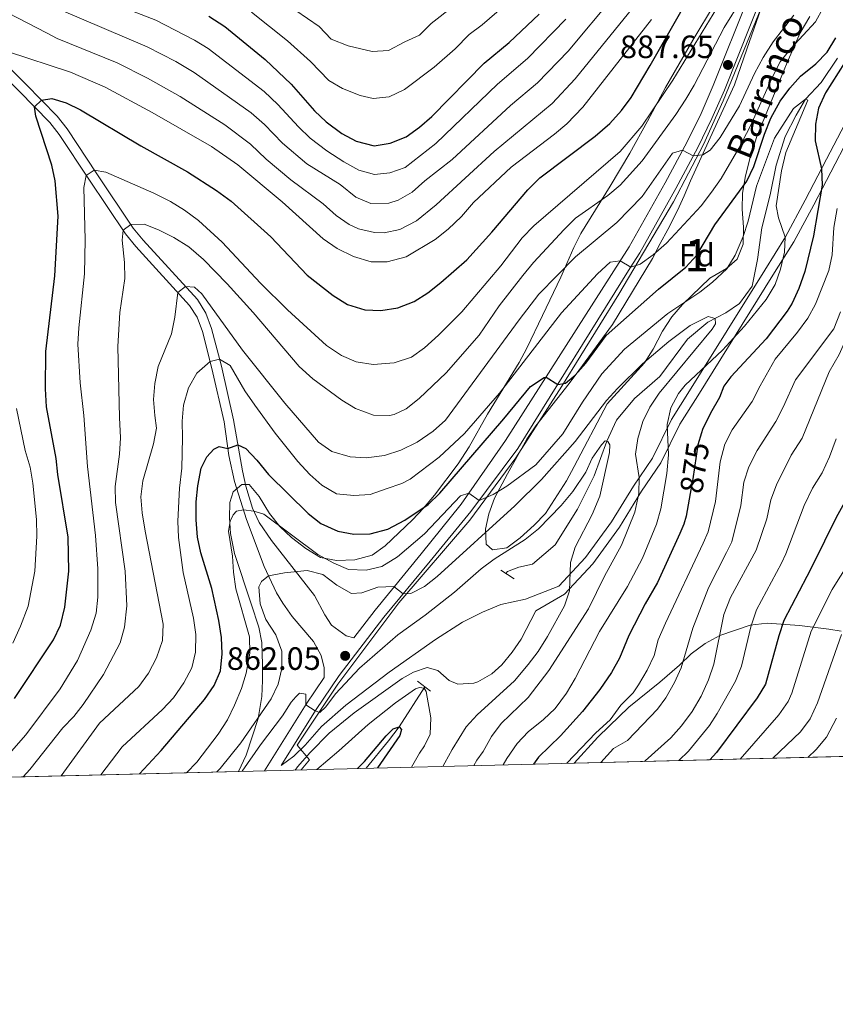
# Model space of a CAD drawing. Units: metres. Extents: x 668567 to 675496, y 4739749 to 4744546.
# Drawn here: x 671536 to 671789, y 4739749 to 4740055 of the extents above; entities that cross this region are included whole.
import ezdxf
from ezdxf.enums import TextEntityAlignment as Align

# ---------------------------------------------------------------- set-up
doc = ezdxf.new("R2010")
doc.units = ezdxf.units.M
doc.header["$MEASUREMENT"] = 0
for name, pattern in [('DGN Style 2', [86.41979999999998, 51.85187999999999, -34.56792]), ('DGN Style 3', [120.98772, 86.4198, -34.56792]), ('DGN Style 5', [60.49386, 25.92594, -34.56792])]:
    doc.linetypes.add(name, pattern=pattern)
for name, color, linetype, lineweight in [('Nivel 11', 7, 'Continuous', 0), ('Nivel 20', 7, 'Continuous', 0), ('Nivel 21', 7, 'Continuous', 0), ('Nivel 22', 7, 'Continuous', 0), ('Nivel 35', 7, 'Continuous', 0), ('Nivel 37', 7, 'Continuous', 0), ('Nivel 4', 7, 'Continuous', 0), ('Nivel 41', 7, 'Continuous', 0), ('Nivel 43', 7, 'Continuous', 0), ('Nivel 48', 7, 'Continuous', 0), ('Nivel 49', 7, 'Continuous', 0), ('Nivel 5', 7, 'Continuous', 0), ('Nivel 57', 7, 'Continuous', 0), ('Nivel 61', 7, 'Continuous', 0), ('Nivel 7', 7, 'Continuous', 0)]:
    doc.layers.add(name, color=color, linetype=linetype, lineweight=lineweight)
doc.styles.add('Style-Arial', font='txt')
doc.styles.add('Style-Arial Narrow', font='txt')
doc.styles.add('Style-Helvetica-Narrow-Oblique', font='txt')
doc.styles.add('Style-timesi', font='timesi.shx', dxfattribs={"bigfont": 'timesibig.shx'})

# ---------------------------------------------------------------- blocks, each defined once
blk = doc.blocks.new('5PATER')
at = {"layer": 'Nivel 7', "linetype": 'Continuous', "lineweight": 0}
h = blk.add_hatch(color=51, dxfattribs=at)
edge = h.paths.add_edge_path()
edge.add_ellipse((-0.01131740212440491, 0.04083505272865295), major_axis=(-10.95721237942168, -11.10700355961716), ratio=0.9994222409660317, start_angle=0, end_angle=360)

msp = doc.modelspace()

# ---------------------------------------------------------------- linework, layer by layer
at = {"layer": 'Nivel 11', "color": 142, "linetype": 'DGN Style 3', "lineweight": 13}
for points in [[(671687.2899999991, 4739882.68, 856.1800000000001), (671687.75, 4739883.34, 856.2), (671691.3200000003, 4739884.65, 856.38), (671695.4800000004, 4739885.560000001, 856.47), (671702.5399999991, 4739891.58, 856.7), (671709.5, 4739902.609999999, 857.57), (671714.629999999, 4739912.970000001, 858.58), (671718.5899999999, 4739923.710000001, 860), (671721.629999999, 4739930.25, 860.5), (671727.1999999993, 4739937.029999999, 862.02), (671734.9800000004, 4739943.84, 863.66), (671743.620000001, 4739955.42, 864.35), (671749.9100000001, 4739960.68, 864.69), (671755.4800000004, 4739963.619999999, 865.45), (671759.7100000009, 4739966.49, 865.72), (671763.629999999, 4739971.869999999, 866.0600000000001), (671765.3399999999, 4739980.130000001, 866.25), (671766.6999999993, 4739990.01, 866.86), (671769.3000000007, 4740000.27, 867.82), (671771.129999999, 4740009.449999999, 868.54), (671773.9699999988, 4740018.35, 869.34), (671777.3599999994, 4740024.970000001, 869.88), (671780.2100000009, 4740029.949999999, 870), (671785.129999999, 4740035.130000001, 871.5600000000001), (671790.1799999997, 4740042.640000001, 872.59)], [(671643.9499999993, 4739822.220000001, 848.86), (671650.8000000007, 4739830.720000001, 849.41), (671654.1499999985, 4739835.130000001, 850), (671662.1400000006, 4739847.48, 855.02)]]:
    msp.add_polyline3d(points, dxfattribs=at)
at = {"layer": 'Nivel 20', "color": 7, "linetype": 'DGN Style 2', "lineweight": 0}
msp.add_polyline3d([(671623.6900000013, 4739821.720000001, 857), (671626.370000001, 4739824.83, 855.96), (671622.4899999984, 4739829.43, 857.5500000000001), (671635.0899999999, 4739848.33, 860.53), (671653.9899999984, 4739873.540000001, 863.78), (671676.0500000007, 4739899.23, 868), (671690.3500000015, 4739918.630000001, 871.57), (671704.6000000015, 4739940.82, 874.44), (671722.2899999991, 4739969.42, 878.07), (671739.25, 4739998.02, 882.3100000000001), (671748.629999999, 4740015.83, 885.79), (671754.6900000013, 4740029.4, 886.6800000000001), (671766.5599999987, 4740058.49, 888.74), (671775.0399999991, 4740079.82, 891.0500000000001), (671784.4899999984, 4740102.119999999, 891.96), (671795.1600000001, 4740123.93, 896.15)], dxfattribs=at)
at = {"layer": 'Nivel 21', "color": 1, "linetype": 'DGN Style 2', "lineweight": 0, "extrusion": (-0.008576737007357782, 0.005456044746849288, 0.9999483342443384), "elevation": 20958.32156641329, "flags": 128}
msp.add_lwpolyline([(671672.5051828586, 4739837.249727886), (671668.3549066633, 4739839.889767183)], dxfattribs=at)
at = {"layer": 'Nivel 21', "color": 1, "linetype": 'DGN Style 2', "lineweight": 0, "extrusion": (-0.02156870334694855, 0.01668121391857598, 0.9996281949495693), "elevation": 65434.83951103418, "flags": 128}
msp.add_lwpolyline([(-4160260.884934336, -2367540.143528869), (-4160260.884934336, -2367535.009057134)], dxfattribs=at)
at = {"layer": 'Nivel 21', "color": 7, "linetype": 'DGN Style 3', "lineweight": 0}
for points in [[(671640.0500000007, 4739862.66, 862.6800000000001), (671646.6499999985, 4739871.32, 863.8100000000001), (671661.0199999996, 4739888.75, 866.66), (671673.370000001, 4739904.220000001, 869.53), (671687.129999999, 4739923.939999999, 872.26), (671725.5599999987, 4739984.130000001, 880.62), (671736.6700000018, 4740003.960000001, 883.64), (671743.4699999988, 4740016.65, 885.35), (671747.8200000003, 4740025.460000001, 886.08), (671751.6000000015, 4740034.140000001, 886.91), (671772.4200000018, 4740086.49, 892.33), (671783.5599999987, 4740112.15, 894.72), (671786.7699999996, 4740120.220000001, 895.46), (671795.9200000018, 4740139.040000001, 897.1700000000001), (671820.1999999993, 4740190.779999999, 902.74), (671825.3099999987, 4740199.859999999, 903.61), (671830.7399999984, 4740207.040000001, 904.24), (671836.3900000006, 4740212.99, 904.76), (671843.7800000012, 4740220.16, 905.89), (671847.629999999, 4740223.18, 906.29), (671878.4100000001, 4740244.58, 908.35)], [(671599.8099999987, 4739929.710000001, 876.69), (671596.0500000007, 4739946.33, 879.51), (671593.0700000003, 4739957.790000001, 882.1800000000001), (671591.4499999993, 4739962.210000001, 883.1), (671589.129999999, 4739965.91, 883.97), (671572.4200000018, 4739984.220000001, 888.6800000000001), (671569.2399999984, 4739988.07, 889.65), (671557.8000000007, 4740005.040000001, 894.73), (671548.6499999985, 4740018.970000001, 898.0500000000001), (671545.75, 4740022.710000001, 898.86), (671536.1999999993, 4740032.43, 901.14), (671523.0399999991, 4740045.48, 906.21), (671508.120000001, 4740060.68, 911.62)], [(671617.5599999987, 4739823.1, 857.86), (671621.4100000001, 4739825.93, 857.53), (671624.9800000004, 4739829.390000001, 857.36), (671630.0599999987, 4739835.199999999, 857.4), (671637.5500000007, 4739841.83, 857.44), (671650.9899999984, 4739852.040000001, 857.34), (671665.3999999985, 4739862.18, 857.49), (671673.8299999982, 4739867.560000001, 857.5600000000001), (671680.0399999991, 4739870.699999999, 857.62), (671685.6799999997, 4739873.029999999, 857.86), (671693.3900000006, 4739874.68, 860), (671703.7300000004, 4739878.790000001, 860), (671711.9299999997, 4739887.640000001, 861.74), (671720.0300000012, 4739898.689999999, 862.6700000000001), (671726.8099999987, 4739909.810000001, 864.27), (671732.75, 4739918.529999999, 867.61), (671738.6000000015, 4739930.460000001, 870.4200000000001), (671744.2399999984, 4739939.42, 870.9300000000001), (671767.5700000003, 4739976.83, 870), (671773.9800000004, 4739987.17, 870.02), (671780.1400000006, 4739998.529999999, 873.11), (671786.7600000016, 4740011.27, 875.86), (671792.4699999988, 4740022.16, 877.88)], [(671612.3900000006, 4739821.439999999, 857.4), (671625.2699999996, 4739842.08, 860.02), (671630.9200000018, 4739850.4, 861.09), (671630.8599999994, 4739853.390000001, 861.13), (671629.9600000009, 4739857.189999999, 861.22), (671627.5700000003, 4739861.57, 861.6700000000001), (671620.8999999985, 4739869.380000001, 862.74), (671618.0300000012, 4739873.449999999, 863.3100000000001), (671616.1099999994, 4739876.689999999, 863.84), (671612.2800000012, 4739884.890000001, 865.64), (671606.8099999987, 4739899.49, 869.23), (671603.0700000003, 4739911.199999999, 872.26), (671601.3099999987, 4739919.26, 874.5600000000001), (671599.8099999987, 4739929.710000001, 876.69)]]:
    msp.add_polyline3d(points, dxfattribs=at)
at = {"layer": 'Nivel 21', "color": 7, "linetype": 'Continuous', "lineweight": 0}
for points in [[(671617.5599999987, 4739823.1, 857.86), (671628.2100000009, 4739840.17, 860.02), (671635.5500000007, 4739850.98, 861.4200000000001), (671649.3900000006, 4739869.140000001, 863.8100000000001), (671663.7399999984, 4739886.540000001, 866.66), (671676.4200000018, 4739901.939999999, 869.53), (671690.9299999997, 4739921.449999999, 872.26), (671725.870000001, 4739977.550000001, 879.97), (671728.7800000012, 4739982.23, 880.62), (671739.9600000009, 4740002.16, 883.64), (671746.8099999987, 4740014.939999999, 885.35), (671751.2100000009, 4740023.890000001, 886.08), (671755.0500000007, 4740032.699999999, 886.91), (671775.879999999, 4740085.060000001, 892.33), (671786.9699999988, 4740110.619999999, 894.72), (671790.5599999987, 4740118.380000001, 895.46), (671800.0199999996, 4740137.040000001, 897.1700000000001), (671806.129999999, 4740150.07, 898.58), (671824.25, 4740188.689999999, 902.74), (671829.129999999, 4740197.35, 903.61), (671834.2199999988, 4740204.09, 904.24), (671839.629999999, 4740209.779999999, 904.76), (671846.7800000012, 4740216.720000001, 905.89), (671850.3399999999, 4740219.51, 906.29)], [(671640.0500000007, 4739862.66, 862.6800000000001), (671637.7300000004, 4739863.310000001, 862.5), (671633.1600000001, 4739866.67, 862.4), (671631.0799999982, 4739869.890000001, 862.59), (671627.8299999982, 4739875.85, 863.19), (671614.4899999984, 4739892.970000001, 867.37), (671610.75, 4739898.560000001, 869.02), (671608.620000001, 4739902.92, 870.24), (671606.5599999987, 4739909.790000001, 872.0600000000001), (671605.4800000004, 4739914.52, 873.26), (671602.7399999984, 4739930.380000001, 876.69), (671598.9699999988, 4739947.040000001, 879.51), (671595.9400000013, 4739958.689999999, 882.1800000000001), (671594.1600000001, 4739963.540000001, 883.1), (671591.5300000012, 4739967.73, 883.97), (671574.6799999997, 4739986.189999999, 888.6800000000001), (671571.6400000006, 4739989.869999999, 889.65), (671560.3000000007, 4740006.699999999, 894.73), (671551.0899999999, 4740020.710000001, 898.0500000000001), (671548.0100000016, 4740024.689999999, 898.86), (671538.3299999982, 4740034.540000001, 901.14), (671525.1700000018, 4740047.59, 906.21), (671510.4100000001, 4740062.630000001, 911.62)], [(671621.8200000003, 4739821.67, 857.34), (671622.629999999, 4739822.66, 857.39), (671626.4800000004, 4739827.07, 857.33), (671632.4299999997, 4739833.140000001, 857.16), (671640.1999999993, 4739839.43, 857.28), (671655.0300000012, 4739850.050000001, 856.9), (671658.5899999999, 4739852.08, 856.84), (671662.879999999, 4739853.550000001, 856.84), (671666.120000001, 4739852.6, 856.84), (671669.629999999, 4739849.49, 856.8000000000001), (671672.3599999994, 4739848.35, 856.8000000000001), (671677.3500000015, 4739848.609999999, 856.9200000000001), (671678.5500000007, 4739849.07, 856.98), (671682.9299999997, 4739851.550000001, 857.29), (671685.9499999993, 4739854.310000001, 857.53), (671689.1999999993, 4739858.23, 857.69), (671692.0399999991, 4739862.300000001, 857.82), (671696.5199999996, 4739871.109999999, 860), (671705.4699999988, 4739876.26, 860), (671714.2399999984, 4739885.73, 862.95), (671722.5300000012, 4739897.02, 863.89), (671729.3299999982, 4739908.189999999, 865.47), (671735.3500000015, 4739917.01, 868.95), (671741.2300000004, 4739929, 871.72), (671746.7800000012, 4739937.83, 872.26), (671770.120000001, 4739975.25, 870), (671776.5799999982, 4739985.66, 871.54), (671782.7899999991, 4739997.119999999, 874.33), (671789.4200000018, 4740009.880000001, 876.77), (671795.0599999987, 4740020.640000001, 878.8100000000001)]]:
    msp.add_polyline3d(points, dxfattribs=at)
at = {"layer": 'Nivel 22', "color": 30, "linetype": 'DGN Style 5', "lineweight": 30, "elevation": 875, "flags": 128}
msp.add_lwpolyline([(671747.9699999988, 4739926.390000001), (671746.8599999994, 4739922.619999999), (671745.3099999987, 4739912.09), (671744.4699999988, 4739907.48)], dxfattribs=at)
at = {"layer": 'Nivel 35', "color": 92, "linetype": 'DGN Style 3', "lineweight": 0}
for points in [[(671687.7600000016, 4739913.65, 881.1700000000001), (671693.7100000009, 4739924.35, 882.32), (671696.5199999996, 4739928.49, 882.53), (671706.8599999994, 4739941.66, 882.62), (671709.8999999985, 4739945.65, 882.9200000000001), (671720.2899999991, 4739960.02, 885.52), (671732.7699999996, 4739980.449999999, 890.53), (671735.1600000001, 4739985.08, 890.5600000000001), (671737.4800000004, 4739989.460000001, 891.1800000000001), (671740.5100000016, 4739995.390000001, 892.62), (671742.5899999999, 4739999.949999999, 893.6800000000001), (671744.5399999991, 4740004.550000001, 894), (671752.9200000018, 4740022.84, 893.99), (671758.1600000001, 4740034.369999999, 895.36), (671762.0199999996, 4740045.4, 896.71), (671765.7699999996, 4740056.109999999, 897.19), (671767.5300000012, 4740061.42, 897.73), (671770.8900000006, 4740071.83, 897.8000000000001), (671775.0300000012, 4740081.470000001, 897.85), (671777.9899999984, 4740087.6, 898.64), (671782.3500000015, 4740097.800000001, 900.09), (671787.0399999991, 4740107.529999999, 901.33), (671792.0899999999, 4740117.390000001, 901.9200000000001)], [(671752.0100000016, 4740059.369999999, 909.02), (671745.2399999984, 4740048.26, 907.87), (671736.8099999987, 4740033.59, 906.88), (671731.2399999984, 4740023.050000001, 906.12), (671725.7199999988, 4740013.119999999, 905.89), (671719.6099999994, 4740002.869999999, 904.6700000000001), (671710.4899999984, 4739988.26, 903.52), (671708.3099999987, 4739983.83, 903.1800000000001), (671705.4100000001, 4739977.24, 902.28), (671704.2800000012, 4739974.689999999, 901.9300000000001), (671698.5700000003, 4739962.75, 898.79), (671693.7399999984, 4739952.59, 896.8100000000001), (671691.4299999997, 4739948.18, 896.37), (671681.5100000016, 4739932.09, 895.9), (671675.8900000006, 4739922.02, 895.44), (671672.4899999984, 4739916.67, 894.33), (671665.1400000006, 4739906.970000001, 891.62), (671661.7399999984, 4739902.98, 890.71), (671658.3200000003, 4739899.35, 890.33), (671649.7899999991, 4739891.26, 890.25), (671645.75, 4739888.35, 889.9200000000001), (671640.379999999, 4739886.869999999, 889.26), (671634.6600000001, 4739886.699999999, 889.03), (671629.7600000016, 4739887.630000001, 888.74), (671625.1799999997, 4739890.4, 888.8000000000001), (671620.7399999984, 4739893.83, 888.72), (671617.0700000003, 4739897.279999999, 888.72), (671613.9299999997, 4739901.27, 889), (671610.6499999985, 4739906.609999999, 890.5600000000001), (671607.629999999, 4739910.310000001, 892.12), (671605.2800000012, 4739910.27, 891.5500000000001), (671602.6000000015, 4739907.98, 890.86), (671601.5500000007, 4739904.75, 889.64), (671601.4499999993, 4739899.91, 888.14), (671601.8299999982, 4739895.050000001, 887.12), (671603, 4739888.84, 886.82), (671608.2600000016, 4739873.310000001, 884.98), (671610.6099999994, 4739866, 881.12), (671611.5500000007, 4739861.279999999, 879.74), (671611.75, 4739854.43, 877.8100000000001), (671611.7399999984, 4739849.470000001, 877.0500000000001), (671611.5399999991, 4739844.449999999, 876.91), (671610.3399999999, 4739837.689999999, 876.88), (671606.629999999, 4739826.279999999, 876.51), (671604.2699999996, 4739821.24, 876.2)], [(671781.5899999999, 4740055.57, 892.3100000000001), (671778.5300000012, 4740050.52, 891.24), (671774.4899999984, 4740041.35, 890.82), (671771.7399999984, 4740034.449999999, 890.48), (671765.1600000001, 4740018.369999999, 887.3000000000001), (671763.0100000016, 4740011.84, 886.44), (671761.5700000003, 4740006.15, 886.44), (671760.7300000004, 4740000.779999999, 886.36), (671760.5700000003, 4739995.800000001, 885.9300000000001), (671760.9600000009, 4739990.18, 885.75), (671760.879999999, 4739984.91, 885.6700000000001), (671759.0700000003, 4739980.290000001, 885.1), (671755.6799999997, 4739977.359999999, 884.83), (671750.5, 4739974.380000001, 884.6800000000001), (671742.0399999991, 4739966.130000001, 883.84), (671738.7800000012, 4739962.34, 883.64), (671735.879999999, 4739957.880000001, 883.0500000000001), (671732.9699999988, 4739952.279999999, 882.39), (671730.3099999987, 4739948.060000001, 882.03), (671718.7100000009, 4739935.310000001, 879.62), (671708.4600000009, 4739915.93, 878.4200000000001), (671706.0700000003, 4739911.43, 877.82), (671699.5700000003, 4739901.32, 876.82), (671696.0100000016, 4739897.710000001, 876.6700000000001), (671691.6900000013, 4739893.77, 876.36), (671687.5899999999, 4739890.67, 876.36), (671683.1000000015, 4739890.01, 876.29), (671681.1400000006, 4739891.779999999, 876.29), (671680.9299999997, 4739896.449999999, 876.86), (671681.9299999997, 4739901.24, 878.03), (671683.7699999996, 4739906.02, 879.4200000000001), (671687.7600000016, 4739913.65, 881.1700000000001)], [(671708.4699999988, 4739823.82, 892.99), (671715.8099999987, 4739831.84, 893.13), (671719.3299999982, 4739835.32, 893.78), (671725.370000001, 4739841.220000001, 896.07), (671735.0599999987, 4739848.949999999, 898.5600000000001), (671741.120000001, 4739854.210000001, 899.2), (671744.7300000004, 4739857.77, 900.49), (671749.0899999999, 4739860.98, 902.88), (671753.629999999, 4739863.460000001, 905.08), (671763.0799999982, 4739866.630000001, 908.72), (671768.3500000015, 4739867.310000001, 910.7), (671778.370000001, 4739866.5, 914.73), (671787.4400000013, 4739865.369999999, 918.79), (671791.3099999987, 4739864.74, 920.34)]]:
    msp.add_polyline3d(points, dxfattribs=at)
at = {"layer": 'Nivel 4', "color": 30, "linetype": 'Continuous', "lineweight": 30, "flags": 128}
for points, elevation in [([(671534.8099999987, 4739843.9), (671546.9100000001, 4739862.109999999), (671549.0199999996, 4739866.65), (671550.4299999997, 4739872.210000001), (671551.6499999985, 4739883.449999999), (671551.4499999993, 4739893.93), (671548.2699999996, 4739913.41), (671547.7199999988, 4739918.380000001), (671544.6700000018, 4739934.369999999), (671544.3599999994, 4739939.970000001), (671544.5199999996, 4739951.540000001), (671547.2699999996, 4739975.050000001), (671548.3000000007, 4739993.619999999), (671547.4100000001, 4740004.550000001), (671546.3299999982, 4740009.43), (671541.379999999, 4740024.6), (671540.9699999988, 4740027.58), (671543.1600000001, 4740029.630000001), (671546.3900000006, 4740030.1), (671550.7800000012, 4740028.779999999), (671555.2699999996, 4740026.59), (671573.9800000004, 4740015.41), (671588.4499999993, 4740007.4), (671597.4800000004, 4740001.540000001), (671602.0399999991, 4739998.210000001), (671614.3200000003, 4739987.199999999), (671625.629999999, 4739975.300000001), (671633.6700000018, 4739968.970000001), (671638.129999999, 4739966.23), (671643.4800000004, 4739964.529999999), (671648.4899999984, 4739964.35), (671653.6999999993, 4739965.16), (671658.8000000007, 4739967.1), (671662.9899999984, 4739969.82), (671667.0799999982, 4739973.02), (671675.1000000015, 4739980.01), (671682.870000001, 4739988.6), (671694.0599999987, 4740001.74), (671697.8200000003, 4740005.5), (671714.9299999997, 4740018.449999999), (671719.5199999996, 4740022.32), (671723.1799999997, 4740026.359999999), (671726.1499999985, 4740030.390000001), (671732.0500000007, 4740040.380000001), (671757.2199999988, 4740084.619999999)], 900), ([(671595.0399999991, 4740055.720000001), (671600.0899999999, 4740052.43), (671612.5899999999, 4740042.199999999), (671620.6799999997, 4740034.560000001), (671627.870000001, 4740026.290000001), (671631.4699999988, 4740022.83), (671636.3900000006, 4740019.210000001), (671640.7600000016, 4740016.83), (671646.4200000018, 4740015.460000001), (671651.3599999994, 4740016.210000001), (671656.2899999991, 4740018.189999999), (671660.5, 4740021.220000001), (671664.2399999984, 4740024.5), (671680.5599999987, 4740041.1), (671688.2399999984, 4740047.5), (671697.6000000015, 4740056.32)], 925), ([(671573.5199999996, 4739820.48), (671580.3000000007, 4739827.710000001), (671593.6999999993, 4739843.560000001), (671596.6999999993, 4739847.939999999), (671598.7300000004, 4739852.51), (671599.2199999988, 4739857.779999999), (671599.0199999996, 4739862.77), (671598.2100000009, 4739868.050000001), (671596.0199999996, 4739878.040000001), (671592.5899999999, 4739889.1), (671591.5599999987, 4739893.99), (671591.1999999993, 4739899.310000001), (671591.1799999997, 4739904.93), (671591.6400000006, 4739909.91), (671592.6999999993, 4739915.41), (671594.4499999993, 4739918.880000001), (671596.6099999994, 4739921.27), (671598.3000000007, 4739922.08), (671601, 4739921.439999999), (671604.0899999999, 4739922.57), (671606.5500000007, 4739921.470000001), (671609.9899999984, 4739917.85), (671613.6000000015, 4739913.380000001), (671625.879999999, 4739901.290000001), (671629.8299999982, 4739898.23), (671635.129999999, 4739895.810000001), (671640.0500000007, 4739894.9), (671645.120000001, 4739894.970000001), (671650.6600000001, 4739896.439999999), (671655.8999999985, 4739899.199999999), (671663.1600000001, 4739904.130000001), (671666.7300000004, 4739907.619999999), (671686.629999999, 4739930.710000001), (671694.9299999997, 4739940.689999999), (671699.1700000018, 4739943.48), (671699.7199999988, 4739943.67), (671703.3299999982, 4739941.369999999), (671705.7699999996, 4739941.75), (671708.7100000009, 4739944.27), (671712.1099999994, 4739947.93), (671718.3900000006, 4739956.529999999), (671734.5700000003, 4739970.93), (671743.1099999994, 4739977.82), (671746.5100000016, 4739981.49), (671752.120000001, 4739990.939999999), (671761.9899999984, 4740004.5), (671764.1999999993, 4740008.99), (671767.5300000012, 4740019.060000001), (671769.5100000016, 4740023.99), (671772.4200000018, 4740029.27), (671775.3599999994, 4740033.359999999), (671778.6900000013, 4740037.09), (671783.4200000018, 4740040.92), (671786.9200000018, 4740044.48), (671789.6099999994, 4740048.949999999)], 875), ([(671792.3599999994, 4740041.199999999), (671786.4699999988, 4740031.85), (671784.2399999984, 4740027.130000001), (671783.370000001, 4740022.199999999), (671783.1900000013, 4740017.029999999), (671785.1999999993, 4740008.26), (671785.4400000013, 4740003.26), (671782.7300000004, 4739987.470000001), (671780.0100000016, 4739976.4), (671778.1799999997, 4739971.119999999), (671776.0700000003, 4739966.57), (671774.5300000012, 4739964.07), (671768.0199999996, 4739955.560000001), (671757.0700000003, 4739943.68), (671754.870000001, 4739940.880000001), (671753.5100000016, 4739937.27), (671750.7100000009, 4739932.43), (671748.2800000012, 4739927.42), (671747.9699999988, 4739926.390000001)], 875), ([(671799.7100000009, 4739924.460000001), (671797.0100000016, 4739914.51), (671795.0399999991, 4739909.550000001), (671789.7699999996, 4739900.040000001), (671782.5399999991, 4739885.4), (671780.6600000001, 4739881.779999999), (671773.5100000016, 4739868.1), (671771.9400000013, 4739863.35), (671767.8399999999, 4739848.32), (671765.2399999984, 4739844.040000001), (671752.6499999985, 4739827.140000001), (671750.5899999999, 4739824.859999999)], 900), ([(671744.4699999988, 4739907.48), (671743.1900000013, 4739900.470000001), (671742.4499999993, 4739897.970000001), (671741.2699999996, 4739895.08), (671734.2899999991, 4739879.890000001), (671730.4899999984, 4739873.25), (671725.4499999993, 4739863.390000001), (671722.4899999984, 4739856.35), (671720.0500000007, 4739851.98), (671716.370000001, 4739846.630000001), (671711.0199999996, 4739839.83), (671704.2399999984, 4739832.290000001), (671697.3399999999, 4739825.65), (671695.8399999999, 4739823.5)], 875), ([(671641.1900000013, 4739822.15), (671643.4299999997, 4739824.290000001), (671650.1600000001, 4739832.300000001), (671652.3299999982, 4739834.41), (671654.1499999985, 4739835.130000001), (671654.9100000001, 4739834.27), (671654.3900000006, 4739832.43), (671647.379999999, 4739822.310000001)], 850)]:
    msp.add_lwpolyline(points, dxfattribs=dict(at, elevation=elevation))
at = {"layer": 'Nivel 49', "color": 7, "linetype": 'Continuous', "lineweight": 0, "extrusion": (-0.350808355954785, -0.00867503107827577, 0.9364070916156562), "elevation": -275922.860816914, "flags": 128}
msp.add_lwpolyline([(-4721769.869846201, 739154.0391348712), (-4721769.869846201, 738836.0994371288)], dxfattribs=at)
at = {"layer": 'Nivel 49', "color": 7, "linetype": 'Continuous', "lineweight": 0, "extrusion": (0.2753252519166532, 0.006813421723061884, 0.9613269906444192), "elevation": 218046.3305352988, "flags": 128}
msp.add_lwpolyline([(4721755.585516842, -757917.171427343), (4721755.585516842, -757553.4585419483)], dxfattribs=at)
at = {"layer": 'Nivel 5', "color": 30, "linetype": 'Continuous', "lineweight": 0, "flags": 128}
for points, elevation in [([(671555.9299999997, 4740063.35), (671578.6099999994, 4740054.48), (671590.6499999985, 4740048.25), (671594.8999999985, 4740045.609999999), (671612.2600000016, 4740032.27), (671616.5300000012, 4740028.290000001), (671622.879999999, 4740021.290000001), (671626.5100000016, 4740017.84), (671631.7399999984, 4740013.93), (671637, 4740010.449999999), (671641.6499999985, 4740007.880000001), (671646.5300000012, 4740006.529999999), (671651.2100000009, 4740007.09), (671656.0100000016, 4740008.75), (671665.4899999984, 4740016.15), (671684.6400000006, 4740034.540000001), (671693.9699999988, 4740042.49), (671705.8999999985, 4740054.77)], 920), ([(671608.370000001, 4740056.880000001), (671619.5, 4740047.98), (671626.6499999985, 4740041.65), (671632.2800000012, 4740035.68), (671636.5899999999, 4740033.18), (671642.0799999982, 4740031.040000001), (671646.1099999994, 4740030.09), (671651.0899999999, 4740030.630000001), (671655.8399999999, 4740032.939999999), (671665.0300000012, 4740039.83), (671671.4699999988, 4740045.58), (671675.8200000003, 4740050.01), (671679.879999999, 4740053.040000001), (671692.0100000016, 4740063.58)], 930), ([(671537.4699999988, 4739819.59), (671539.5500000007, 4739821.880000001), (671549.7399999984, 4739834.720000001), (671553.2300000004, 4739838.300000001), (671556.0399999991, 4739842.01), (671562.4299999997, 4739851.33), (671567.5300000012, 4739861.18), (671568.879999999, 4739865.99), (671569.6499999985, 4739872.619999999), (671569.1700000018, 4739883.42), (671566.0899999999, 4739904.689999999), (671566, 4739909.689999999), (671567.4100000001, 4739919.75), (671567.6400000006, 4739924.77), (671567.3900000006, 4739931.130000001), (671566.870000001, 4739953.130000001), (671567.4800000004, 4739963.699999999), (671569.0100000016, 4739974.220000001), (671568.9299999997, 4739979.220000001), (671568.2100000009, 4739986.140000001), (671568.4499999993, 4739989.23), (671570.8599999994, 4739991.02), (671574.9800000004, 4739991.07), (671579.5, 4739989.4), (671584.2600000016, 4739986.949999999), (671588.879999999, 4739984.1), (671593.4299999997, 4739980.109999999), (671600.7600000016, 4739972.560000001), (671608.8599999994, 4739963.689999999), (671623.120000001, 4739946.890000001), (671627.3500000015, 4739943.119999999), (671636.3200000003, 4739936.51), (671640.5599999987, 4739933.880000001), (671646.1499999985, 4739931.869999999), (671651.1700000018, 4739931.710000001), (671652.629999999, 4739932.060000001), (671656.2800000012, 4739933.84), (671660.3500000015, 4739937.01), (671668.7399999984, 4739945), (671678.9299999997, 4739956.609999999), (671685.1900000013, 4739965.810000001), (671692.5199999996, 4739975.189999999), (671695.8399999999, 4739979.25), (671705.3099999987, 4739989.49), (671708.8900000006, 4739992.970000001), (671718.8599999994, 4739999.99), (671722.6999999993, 4740003.199999999), (671729.5700000003, 4740010.810000001), (671740.0399999991, 4740025.18), (671743.1400000006, 4740029.960000001), (671745.7300000004, 4740034.27), (671755.0199999996, 4740052.17), (671760.2600000016, 4740060.73)], 890), ([(671549.3000000007, 4740057.52), (671575.9899999984, 4740046.199999999), (671584.8599999994, 4740041.57), (671590.5199999996, 4740038.17), (671608.1999999993, 4740025.68), (671612.370000001, 4740022.029999999), (671617.8900000006, 4740016.290000001), (671625.5100000016, 4740009.82), (671635.8399999999, 4740003.43), (671640.6600000001, 4739999.49), (671645.3000000007, 4739997.550000001), (671650.9299999997, 4739997.609999999), (671653.8099999987, 4739998.57), (671658.129999999, 4740001.1), (671662.1000000015, 4740004.609999999), (671670.620000001, 4740011.210000001), (671688.7100000009, 4740027.99), (671697.120000001, 4740034.970000001), (671706.5500000007, 4740044.779999999), (671720.7899999991, 4740061.92)], 915), ([(671671.0899999999, 4740058.92), (671664.0599999987, 4740053.390000001), (671660.4600000009, 4740049.76), (671655.879999999, 4740047.76), (671650.8000000007, 4740045.050000001), (671645.8099999987, 4740044.73), (671638.3000000007, 4740046.48), (671633.0899999999, 4740048.529999999), (671629.3299999982, 4740052.51), (671618.4699999988, 4740059.890000001)], 935), ([(671527.1900000013, 4739820.09), (671538.2800000012, 4739832.65), (671548.9899999984, 4739846.84), (671554.3399999999, 4739855.67), (671558.4800000004, 4739865.09), (671560.0799999982, 4739870.41), (671560.6499999985, 4739875.380000001), (671560.6000000015, 4739884.119999999), (671559.9499999993, 4739894.43), (671557.4499999993, 4739915.869999999), (671556.3299999982, 4739931.75), (671555.120000001, 4739941.869999999), (671554.4699999988, 4739953.91), (671554.7300000004, 4739958.9), (671556.5100000016, 4739975.720000001), (671556.7399999984, 4739986.26), (671556.2800000012, 4740002.460000001), (671557.0500000007, 4740006.18), (671559.5500000007, 4740007.85), (671563.1499999985, 4740007.27), (671578.0300000012, 4740000.75), (671583.2199999988, 4739998.189999999), (671587.5300000012, 4739995.49), (671591.8999999985, 4739992.300000001), (671599.25, 4739985.52), (671611.1600000001, 4739972.82), (671619.4899999984, 4739964.550000001), (671631.6400000006, 4739953.449999999), (671636.2300000004, 4739950.310000001), (671640.8500000015, 4739948.4), (671646.120000001, 4739947.51), (671652.5500000007, 4739948.109999999), (671657.9200000018, 4739949.790000001), (671661.9800000004, 4739952.720000001), (671666.3599999994, 4739956.609999999), (671673.5899999999, 4739963.91), (671685.6499999985, 4739978.140000001), (671692.2800000012, 4739986.890000001), (671695.9299999997, 4739990.6), (671722.6799999997, 4740013.689999999), (671729.4699999988, 4740021.540000001), (671739.0199999996, 4740035.779999999), (671752.7100000009, 4740058.16)], 895), ([(671532.6799999997, 4740056.67), (671544.7399999984, 4740050.51), (671548.0300000012, 4740048.779999999), (671566.5899999999, 4740041.18), (671576.1000000015, 4740036.439999999), (671586.1499999985, 4740030.74), (671600.0399999991, 4740021.960000001), (671608.0199999996, 4740015.93), (671612.8999999985, 4740011.290000001), (671620.5500000007, 4740004.869999999), (671630.5500000007, 4739997.41), (671634.5599999987, 4739993.82), (671638.6700000018, 4739991.050000001), (671641.5500000007, 4739989.67), (671646.4899999984, 4739988.48), (671649.4600000009, 4739988.449999999), (671654.3399999999, 4739989.460000001), (671659.5100000016, 4739992.109999999), (671665.6400000006, 4739997.1), (671683.5899999999, 4740013.66), (671701.6400000006, 4740028.619999999), (671708.75, 4740036.23), (671726.620000001, 4740058.290000001)], 910), ([(671561.5399999991, 4739820.18), (671568.1999999993, 4739828.91), (671580.6700000018, 4739840.470000001), (671584.0700000003, 4739844.130000001), (671587.3099999987, 4739848.779999999), (671589.7899999991, 4739853.43), (671590.9299999997, 4739858.300000001), (671591.0300000012, 4739863.779999999), (671590.3200000003, 4739868.790000001), (671587.1499999985, 4739883.029999999), (671585.6999999993, 4739893.9), (671585.4600000009, 4739898.890000001), (671585.9800000004, 4739909.18), (671586.7199999988, 4739915.33), (671586.8900000006, 4739924.779999999), (671586.8500000015, 4739929.93), (671587.25, 4739934.91), (671588.7699999996, 4739940.359999999), (671591.379999999, 4739944.9), (671595.5100000016, 4739948.449999999), (671598.4100000001, 4739949.189999999), (671601.75, 4739947.26), (671606.2899999991, 4739939.380000001), (671609.3200000003, 4739934.890000001), (671615.6799999997, 4739926.23), (671622.6799999997, 4739917.449999999), (671626.3900000006, 4739913.4), (671630.129999999, 4739910.09), (671634.7399999984, 4739907.439999999), (671640.120000001, 4739906.85), (671645.1000000015, 4739907.23), (671650.1499999985, 4739908.91), (671654.9299999997, 4739910.630000001), (671657.5300000012, 4739911.93), (671666.5700000003, 4739918.800000001), (671674.3900000006, 4739926.140000001), (671685.3099999987, 4739938.66), (671704.5399999991, 4739963.550000001), (671715.7100000009, 4739975.74), (671719.6600000001, 4739979.369999999), (671722.7300000004, 4739979.689999999), (671725.9899999984, 4739977.75), (671728.9400000013, 4739978.67), (671732.9800000004, 4739981.619999999), (671737.1099999994, 4739985.220000001), (671747.8399999999, 4739996.85), (671751.1099999994, 4740001.08), (671754.0899999999, 4740005.25), (671759.5700000003, 4740014.66), (671763.1499999985, 4740021.67), (671770.0700000003, 4740037.1), (671772.4200000018, 4740041.51), (671775.6799999997, 4740045.67), (671783.3599999994, 4740053.890000001), (671785.6900000013, 4740058.32)], 880), ([(671532.5700000003, 4740044.75), (671552.120000001, 4740038.27), (671562.9100000001, 4740033.609999999), (671577.4600000009, 4740025.83), (671595.8599999994, 4740015.210000001), (671604.0599999987, 4740009.49), (671617.8099999987, 4739998.060000001), (671630.6099999994, 4739986.609999999), (671634.8999999985, 4739983.52), (671639.9299999997, 4739981.07), (671645.4699999988, 4739979.4), (671650.4699999988, 4739979.449999999), (671656.2699999996, 4739980.939999999), (671665.3599999994, 4739986.369999999), (671669.3900000006, 4739989.609999999), (671673.4600000009, 4739993.49), (671677.2199999988, 4739997.869999999), (671688.879999999, 4740008.859999999), (671702.3599999994, 4740019.02), (671706.1900000013, 4740022.26), (671711.1700000018, 4740027.470000001), (671732.4499999993, 4740054.67)], 905), ([(671549.2699999996, 4739819.880000001), (671561.1600000001, 4739836.199999999), (671573.3900000006, 4739847.58), (671576.3900000006, 4739851.779999999), (671578.8299999982, 4739856.51), (671580.6999999993, 4739861.93), (671580.9299999997, 4739866.939999999), (671575.3599999994, 4739895.800000001), (671574.370000001, 4739901.49), (671574, 4739906.470000001), (671574.5799999982, 4739911.460000001), (671577.870000001, 4739922.890000001), (671578.7899999991, 4739927.800000001), (671578.3599999994, 4739931.720000001), (671577.870000001, 4739936.710000001), (671578.3399999999, 4739941.68), (671579.3500000015, 4739946.98), (671583.4699999988, 4739957.060000001), (671584.5799999982, 4739962.199999999), (671585.4800000004, 4739969.91), (671587.8500000015, 4739971.77), (671590.6799999997, 4739971.540000001), (671592.870000001, 4739969.470000001), (671605.5100000016, 4739952.01), (671618.6999999993, 4739935.529999999), (671629.1600000001, 4739923.43), (671633.25, 4739920.550000001), (671638.9499999993, 4739918.859999999), (671643.9400000013, 4739918.609999999), (671649.5899999999, 4739919.33), (671654.629999999, 4739920.949999999), (671659.7399999984, 4739923.4), (671664.6999999993, 4739926.890000001), (671668.5300000012, 4739930.25), (671691.3299999982, 4739961.470000001), (671697.4600000009, 4739969.4), (671708.879999999, 4739980.93), (671721.6999999993, 4739991.67), (671729.5599999987, 4739999.699999999), (671738.9499999993, 4740013.109999999), (671742.0899999999, 4740014.060000001), (671745.4100000001, 4740012.33), (671748.4100000001, 4740012.609999999), (671750.620000001, 4740014.08), (671753.7199999988, 4740018.01), (671759.7600000016, 4740027.82), (671764.4299999997, 4740037.91), (671767.0799999982, 4740042.869999999), (671770.1799999997, 4740047.73), (671776.5700000003, 4740055.970000001)], 885), ([(671588.1700000018, 4739820.84), (671591.3299999982, 4739824.119999999), (671598.0100000016, 4739832.82), (671600.9200000018, 4739837.290000001), (671603.0899999999, 4739841.790000001), (671605.1900000013, 4739846.93), (671606.629999999, 4739851.710000001), (671607.8299999982, 4739857.970000001), (671607.6900000013, 4739862.98), (671603.4899999984, 4739877.93), (671602.6999999993, 4739883.109999999), (671602.4499999993, 4739888.109999999), (671601.2100000009, 4739895.82), (671601.6600000001, 4739898.949999999), (671602.629999999, 4739900.859999999), (671603.6700000018, 4739901.98), (671605.8599999994, 4739902.48), (671609.0399999991, 4739902.07), (671612.1400000006, 4739901.119999999), (671628.9299999997, 4739888.57), (671633.8599999994, 4739885.859999999), (671638.4600000009, 4739883.91), (671643.9200000018, 4739883.76), (671648.7899999991, 4739884.869999999), (671653.6099999994, 4739887.869999999), (671662.0199999996, 4739895.040000001), (671673.2199999988, 4739906.810000001), (671675.75, 4739907.630000001), (671678.9299999997, 4739905.32), (671683.3000000007, 4739907.189999999), (671687.5899999999, 4739909.77), (671696.5, 4739916.390000001), (671704.8999999985, 4739926.040000001), (671711.0300000012, 4739935.83), (671717.0700000003, 4739944.65), (671724.0599999987, 4739952.290000001), (671737.5, 4739963.43), (671747.4400000013, 4739970.01), (671751.3900000006, 4739973.08), (671755.7800000012, 4739977.27), (671758.4200000018, 4739981.52), (671760.9100000001, 4739987.27), (671762.4499999993, 4739992.040000001), (671765.0399999991, 4740002.949999999), (671770.5799999982, 4740017.85), (671776.5500000007, 4740027.02), (671780.2100000009, 4740029.949999999), (671780.9100000001, 4740029.59), (671774.129999999, 4740013.32), (671772.8099999987, 4740007.720000001), (671771.1700000018, 4739996.800000001), (671771.8500000015, 4739993.07), (671773.9600000009, 4739987.119999999), (671773.7100000009, 4739982.460000001), (671772.4499999993, 4739977.119999999), (671770.8500000015, 4739972.380000001), (671768.0599999987, 4739967.779999999), (671761.2800000012, 4739959.470000001), (671754.4400000013, 4739952.01), (671742.8500000015, 4739941.109999999), (671740.7800000012, 4739938.550000001), (671738.4499999993, 4739934.130000001), (671737.3399999999, 4739928.949999999), (671737.7300000004, 4739919.48), (671737.1999999993, 4739913.710000001), (671735.379999999, 4739902.779999999), (671734.0300000012, 4739897.960000001), (671729.6499999985, 4739887.449999999), (671724.9800000004, 4739878.6), (671716.3299999982, 4739864.710000001), (671708.7600000016, 4739850.119999999), (671706.0899999999, 4739845.57), (671702.5500000007, 4739840.810000001), (671698.9100000001, 4739837.380000001), (671694.1799999997, 4739833.57), (671690.7600000016, 4739829.92), (671687.5500000007, 4739825.26), (671686.4499999993, 4739823.27)], 870), ([(671806.8500000015, 4739996.1), (671804.2800000012, 4739991.6), (671802.4299999997, 4739986.73), (671799.7199999988, 4739974.800000001), (671794.9299999997, 4739960.15), (671790.7199999988, 4739950.619999999), (671787.5899999999, 4739945.290000001), (671779.1700000018, 4739924.640000001), (671775.7699999996, 4739919.359999999), (671771.2800000012, 4739910.17), (671769.4699999988, 4739905.51), (671768.2399999984, 4739899.68), (671764.9400000013, 4739889.93), (671756.9400000013, 4739875.220000001), (671754.9299999997, 4739869.960000001), (671751.8099999987, 4739854.51), (671750.1400000006, 4739849.689999999), (671747.879999999, 4739844.57), (671745.0399999991, 4739839.810000001), (671741.7800000012, 4739835.42), (671738.4800000004, 4739831.67), (671730.4299999997, 4739824.48), (671730.2199999988, 4739824.35)], 890), ([(671790.0100000016, 4739996.02), (671789.0700000003, 4739990.029999999), (671788.4699999988, 4739981.58), (671787.4200000018, 4739976.689999999), (671783.3399999999, 4739966.32), (671780.9200000018, 4739961.949999999), (671777.7800000012, 4739957.630000001), (671770.7899999991, 4739949.17), (671766.120000001, 4739940.98), (671763.6799999997, 4739936.060000001), (671757.5100000016, 4739927.300000001), (671755.2300000004, 4739922.85), (671753.7100000009, 4739917.359999999), (671752.3299999982, 4739905.040000001), (671750.0300000012, 4739895.57)], 880), ([(671822.2699999996, 4739969.369999999), (671821.0100000016, 4739964.529999999), (671819.0300000012, 4739953.59), (671817.6700000018, 4739948.779999999), (671815.6799999997, 4739943.99), (671812.0500000007, 4739936.220000001), (671810.5899999999, 4739931.43), (671809.379999999, 4739917.75), (671808.5500000007, 4739911.689999999), (671807.5300000012, 4739906.439999999), (671805.7300000004, 4739901.779999999), (671803.1499999985, 4739897.310000001), (671793.0899999999, 4739884.98), (671790.370000001, 4739880.699999999), (671788.5199999996, 4739877.710000001), (671781.9800000004, 4739864.810000001), (671775.9499999993, 4739845.560000001), (671774.8399999999, 4739842.93), (671771.9600000009, 4739838.800000001), (671759.9400000013, 4739825.09)], 905), ([(671677.2800000012, 4739823.050000001), (671678.2399999984, 4739824.720000001), (671680.2600000016, 4739827.470000001), (671682.8299999982, 4739832.050000001), (671685.7899999991, 4739836.08), (671694.1400000006, 4739844.189999999), (671700.6000000015, 4739852.6), (671712.870000001, 4739871.689999999), (671717.870000001, 4739881.9), (671723.129999999, 4739891.439999999), (671727.3000000007, 4739901.68), (671728.5100000016, 4739907.5), (671728.6400000006, 4739912.5), (671727.5300000012, 4739919.67), (671728.25, 4739924.630000001), (671729.7399999984, 4739929.810000001), (671731.9200000018, 4739934.310000001), (671734.7800000012, 4739938.640000001), (671751.2699999996, 4739958.5), (671752.3399999999, 4739960.220000001), (671752.1700000018, 4739961.869999999), (671750.0300000012, 4739962.439999999), (671744.4299999997, 4739959.67), (671737.8599999994, 4739954.67), (671729.6000000015, 4739947.76), (671721.8500000015, 4739940.15), (671718.5300000012, 4739936.41), (671708.75, 4739923.67), (671698.2699999996, 4739911.83), (671690.0700000003, 4739903.710000001), (671665.9200000018, 4739881.77), (671661.9899999984, 4739878.67), (671657.8000000007, 4739876.52), (671655.370000001, 4739876.390000001), (671652.5300000012, 4739878.6), (671647.5199999996, 4739878.48), (671642.5899999999, 4739876.640000001), (671639.3299999982, 4739876.439999999), (671634.7800000012, 4739879.02), (671630.4200000018, 4739882.359999999), (671625.5799999982, 4739883.57), (671618.5700000003, 4739882.880000001), (671613.6400000006, 4739881.98), (671611.4499999993, 4739880.17), (671610.6000000015, 4739878.540000001), (671610.9800000004, 4739873.26), (671612.8200000003, 4739868.380000001), (671615.8500000015, 4739863.619999999), (671617.7300000004, 4739858.58), (671617.6999999993, 4739853.23), (671616.5700000003, 4739848.359999999), (671614.4499999993, 4739843.77), (671605.0100000016, 4739830.07), (671598.5899999999, 4739822.17), (671597.5700000003, 4739821.07)], 865), ([(671791.1000000015, 4739963.890000001), (671789.0599999987, 4739958.6), (671777.1700000018, 4739942.83), (671773.3399999999, 4739934.290000001), (671770.9899999984, 4739929.880000001), (671765.1900000013, 4739920.890000001), (671762.6099999994, 4739915.790000001), (671761.129999999, 4739911.01), (671760.1799999997, 4739903.790000001)], 885), ([(671534.2399999984, 4739861.040000001), (671536.6700000018, 4739866.279999999), (671539.0700000003, 4739872.529999999), (671541.1099999994, 4739883.42), (671541.6799999997, 4739894.310000001), (671541.629999999, 4739899.42), (671540.5, 4739910.720000001), (671539.629999999, 4739915.640000001), (671538.0599999987, 4739920.91), (671535.4499999993, 4739933.890000001)], 905), ([(671667.6900000013, 4739822.810000001), (671668.2699999996, 4739823.949999999), (671670.5500000007, 4739828.040000001), (671674.9699999988, 4739835.07), (671678.3399999999, 4739838.779999999), (671689.9100000001, 4739849.380000001), (671694.1700000018, 4739854.48), (671697.2300000004, 4739858.439999999), (671700.1700000018, 4739863.09), (671705.4400000013, 4739872.6), (671707.0199999996, 4739877.34), (671707.2600000016, 4739886.08), (671708.7899999991, 4739890.85), (671714.0399999991, 4739901.01), (671716.4400000013, 4739906.67), (671719.4400000013, 4739920.210000001), (671719.4800000004, 4739922.65), (671718.9100000001, 4739923.65), (671718.0799999982, 4739923.810000001), (671716.8900000006, 4739922.640000001), (671714, 4739918.49), (671712.0199999996, 4739914.09), (671708.0199999996, 4739908.15), (671704.4299999997, 4739903.74), (671697.370000001, 4739896.560000001), (671693.25, 4739893.220000001), (671683.629999999, 4739887.130000001), (671679.629999999, 4739884.130000001), (671671.3099999987, 4739876.890000001), (671662.2199999988, 4739869.699999999), (671653.7800000012, 4739863.640000001), (671641.7899999991, 4739853.279999999), (671634.3900000006, 4739845.290000001), (671631.3500000015, 4739841.310000001), (671629.5500000007, 4739839.529999999), (671628.1099999994, 4739840.01), (671625.1700000018, 4739841.92), (671625.1400000006, 4739845.27), (671623.25, 4739845.51), (671622.0799999982, 4739844.380000001), (671620.6400000006, 4739842.689999999), (671617.9600000009, 4739838.449999999), (671611.1000000015, 4739829.5), (671605.4499999993, 4739821.27)], 860), ([(671789.7100000009, 4739924.449999999), (671787.6600000001, 4739918.939999999), (671785.3599999994, 4739913.93), (671782.370000001, 4739909.140000001), (671779.8599999994, 4739903.810000001), (671774.120000001, 4739888.75), (671772.8000000007, 4739885.85), (671765.0700000003, 4739871.380000001), (671763.2800000012, 4739866.119999999), (671760.3200000003, 4739853.93), (671758.5300000012, 4739849.27), (671752.8500000015, 4739839.199999999), (671750.4200000018, 4739835.449999999), (671743.9299999997, 4739827.51), (671740.9100000001, 4739824.619999999)], 895), ([(671760.1799999997, 4739903.790000001), (671757.4100000001, 4739892.470000001), (671755.7100000009, 4739889.18), (671750.1099999994, 4739878.27), (671745.2699999996, 4739865.76), (671741.6900000013, 4739853.439999999), (671739.629999999, 4739848.890000001), (671736.9400000013, 4739844.130000001), (671734.2699999996, 4739840.52), (671725.0100000016, 4739830.890000001), (671720.6700000018, 4739828.4), (671716.7300000004, 4739824.02)], 885), ([(671750.0300000012, 4739895.57), (671748.4899999984, 4739892.130000001), (671736.7399999984, 4739867.210000001), (671734.5599999987, 4739862.060000001), (671733.2300000004, 4739857.199999999), (671731.0899999999, 4739852.68), (671728.4600000009, 4739848.09), (671726.75, 4739845.630000001), (671722.9400000013, 4739841.82), (671719.6000000015, 4739837.300000001), (671715.1999999993, 4739833.199999999), (671706.1999999993, 4739823.76)], 880), ([(671791.370000001, 4739863.710000001), (671784, 4739842.58), (671781.7300000004, 4739837.529999999), (671778.6700000018, 4739833.57), (671770.0899999999, 4739825.34)], 910), ([(671657.9699999988, 4739822.57), (671660.4400000013, 4739826.91), (671662.0399999991, 4739829.189999999), (671663.7600000016, 4739832.82), (671663.9899999984, 4739837.83), (671662.5, 4739846.029999999), (671661.879999999, 4739847.119999999), (671660.4499999993, 4739847.27), (671659.1700000018, 4739846.84), (671653.0500000007, 4739842.529999999), (671644.4899999984, 4739835.84), (671635.4400000013, 4739827.609999999), (671628.5700000003, 4739821.84)], 855), ([(671789.8900000006, 4739837.779999999), (671786.7600000016, 4739831.890000001), (671783.5500000007, 4739828.060000001), (671780.9400000013, 4739825.609999999)], 915)]:
    msp.add_lwpolyline(points, dxfattribs=dict(at, elevation=elevation))
at = {"layer": 'Nivel 57', "color": 92, "linetype": 'DGN Style 3', "lineweight": 0}
for points in [[(671254.7300000004, 4739812.59, 976.37), (671604.2699999996, 4739821.24, 876.2), (671606.629999999, 4739826.279999999, 876.51), (671610.3399999999, 4739837.689999999, 876.88), (671611.5399999991, 4739844.449999999, 876.91), (671611.7399999984, 4739849.470000001, 877.0500000000001), (671611.75, 4739854.43, 877.8100000000001), (671611.5500000007, 4739861.279999999, 879.74), (671610.6099999994, 4739866, 881.12), (671608.2600000016, 4739873.310000001, 884.98), (671603, 4739888.84, 886.82), (671601.8299999982, 4739895.050000001, 887.12), (671601.4499999993, 4739899.91, 888.14), (671601.5500000007, 4739904.75, 889.64), (671602.6000000015, 4739907.98, 890.86), (671605.2800000012, 4739910.27, 891.5500000000001), (671607.629999999, 4739910.310000001, 892.12), (671610.6499999985, 4739906.609999999, 890.5600000000001), (671613.9299999997, 4739901.27, 889), (671617.0700000003, 4739897.279999999, 888.72), (671620.7399999984, 4739893.83, 888.72), (671625.1799999997, 4739890.4, 888.8000000000001), (671629.7600000016, 4739887.630000001, 888.74), (671634.6600000001, 4739886.699999999, 889.03), (671640.379999999, 4739886.869999999, 889.26), (671645.75, 4739888.35, 889.9200000000001), (671649.7899999991, 4739891.26, 890.25), (671658.3200000003, 4739899.35, 890.33), (671661.7399999984, 4739902.98, 890.71), (671665.1400000006, 4739906.970000001, 891.62), (671672.4899999984, 4739916.67, 894.33), (671675.8900000006, 4739922.02, 895.44), (671681.5100000016, 4739932.09, 895.9), (671691.4299999997, 4739948.18, 896.37), (671693.7399999984, 4739952.59, 896.8100000000001), (671698.5700000003, 4739962.75, 898.79), (671704.2800000012, 4739974.689999999, 901.9300000000001), (671705.4100000001, 4739977.24, 902.28), (671708.3099999987, 4739983.83, 903.1800000000001), (671710.4899999984, 4739988.26, 903.52), (671719.6099999994, 4740002.869999999, 904.6700000000001), (671725.7199999988, 4740013.119999999, 905.89), (671731.2399999984, 4740023.050000001, 906.12), (671736.8099999987, 4740033.59, 906.88), (671745.2399999984, 4740048.26, 907.87), (671752.0100000016, 4740059.369999999, 909.02)], [(671765.7699999996, 4740056.109999999, 897.19), (671762.0199999996, 4740045.4, 896.71), (671758.1600000001, 4740034.369999999, 895.36), (671752.9200000018, 4740022.84, 893.99), (671744.5399999991, 4740004.550000001, 894), (671742.5899999999, 4739999.949999999, 893.6800000000001), (671740.5100000016, 4739995.390000001, 892.62), (671737.4800000004, 4739989.460000001, 891.1800000000001), (671735.1600000001, 4739985.08, 890.5600000000001), (671732.7699999996, 4739980.449999999, 890.53), (671720.2899999991, 4739960.02, 885.52), (671709.8999999985, 4739945.65, 882.9200000000001), (671706.8599999994, 4739941.66, 882.62), (671696.5199999996, 4739928.49, 882.53), (671693.7100000009, 4739924.35, 882.32), (671687.7600000016, 4739913.65, 881.1700000000001), (671683.7699999996, 4739906.02, 879.4200000000001), (671681.9299999997, 4739901.24, 878.03), (671680.9299999997, 4739896.449999999, 876.86), (671681.1400000006, 4739891.779999999, 876.29), (671683.1000000015, 4739890.01, 876.29), (671687.5899999999, 4739890.67, 876.36), (671691.6900000013, 4739893.77, 876.36), (671696.0100000016, 4739897.710000001, 876.6700000000001), (671699.5700000003, 4739901.32, 876.82), (671706.0700000003, 4739911.43, 877.82), (671708.4600000009, 4739915.93, 878.4200000000001), (671718.7100000009, 4739935.310000001, 879.62), (671730.3099999987, 4739948.060000001, 882.03), (671732.9699999988, 4739952.279999999, 882.39), (671735.879999999, 4739957.880000001, 883.0500000000001), (671738.7800000012, 4739962.34, 883.64), (671742.0399999991, 4739966.130000001, 883.84), (671750.5, 4739974.380000001, 884.6800000000001), (671755.6799999997, 4739977.359999999, 884.83), (671759.0700000003, 4739980.290000001, 885.1), (671760.879999999, 4739984.91, 885.6700000000001), (671760.9600000009, 4739990.18, 885.75), (671760.5700000003, 4739995.800000001, 885.9300000000001), (671760.7300000004, 4740000.779999999, 886.36), (671761.5700000003, 4740006.15, 886.44), (671763.0100000016, 4740011.84, 886.44), (671765.1600000001, 4740018.369999999, 887.3000000000001), (671771.7399999984, 4740034.449999999, 890.48), (671774.4899999984, 4740041.35, 890.82), (671778.5300000012, 4740050.52, 891.24), (671781.5899999999, 4740055.57, 892.3100000000001)], [(671791.3099999987, 4739864.74, 920.34), (671787.4400000013, 4739865.369999999, 918.79), (671778.370000001, 4739866.5, 914.73), (671768.3500000015, 4739867.310000001, 910.7), (671763.0799999982, 4739866.630000001, 908.72), (671753.629999999, 4739863.460000001, 905.08), (671749.0899999999, 4739860.98, 902.88), (671744.7300000004, 4739857.77, 900.49), (671741.120000001, 4739854.210000001, 899.2), (671735.0599999987, 4739848.949999999, 898.5600000000001), (671725.370000001, 4739841.220000001, 896.07), (671719.3299999982, 4739835.32, 893.78), (671715.8099999987, 4739831.84, 893.13), (671708.4699999988, 4739823.82, 892.99), (672006.1000000015, 4739831.18, 1004.56)]]:
    msp.add_polyline3d(points, dxfattribs=at)
at = {"layer": 'Nivel 61', "color": 7, "linetype": 'Continuous', "lineweight": 0, "flags": 128}
msp.add_lwpolyline([(668680.1999999993, 4739748.949999999), (672087.9400000013, 4739833.199999999), (675495.6600000001, 4739919.16), (675436.5100000016, 4742232.550000001), (675377.3500000015, 4744545.93), (671971.9800000004, 4744459.970000001), (668566.5700000003, 4744375.710000001), (668623.3999999985, 4742062.310000001)], close=True, dxfattribs=at)

# ---------------------------------------------------------------- block references
at = {"layer": 'Nivel 7', "color": 51, "linetype": 'Continuous', "lineweight": 0, "xscale": 0.1000009313241567, "yscale": 0.1000009313241567, "zscale": 0.1000009313241567}
for p in [(671756.1600000001, 4740040.540000001, 887.65), (671637.3900000006, 4739857.119999999, 862.0500000000001)]:
    msp.add_blockref('5PATER', p, dxfattribs=at)

# ---------------------------------------------------------------- texts
at = {"layer": 'Nivel 37', "color": 92, "linetype": 'Continuous', "lineweight": 0, "style": 'Style-Arial'}
msp.add_text('Fd', height=6.99996, dxfattribs=at).set_placement((671746.5149360187, 4739981.489979999, 875), align=Align.MIDDLE_CENTER)
at = {"layer": 'Nivel 41', "color": 7, "linetype": 'Continuous', "lineweight": 0, "style": 'Style-Arial'}
for s, p in [('887.65', (671722.6600000001, 4740042.67, 887.65)), ('862.05', (671600.6600000001, 4739852.77, 862.0500000000001))]:
    msp.add_text(s, height=6.99996, dxfattribs=at).set_placement(p)
at = {"layer": 'Nivel 41', "color": 7, "linetype": 'Continuous', "lineweight": 0, "style": 'Style-Helvetica-Narrow-Oblique'}
msp.add_text('875', height=6.9999, rotation=81.59039338958655, dxfattribs=at).set_placement((671745.8085580617, 4739915.51183155, 875), align=Align.MIDDLE_CENTER)
at = {"layer": 'Nivel 43', "color": 142, "linetype": 'Continuous', "lineweight": 0, "style": 'Style-timesi'}
msp.add_text('Barranco de Ganbuluzea', height=7.99986, rotation=68.41246109084673, dxfattribs=at).set_placement((671762.8900000006, 4740010.67, 876.4300000000001))
at = {"layer": 'Nivel 48', "color": 92, "linetype": 'Continuous', "lineweight": 0, "style": 'Style-Arial Narrow'}
msp.add_text('1', height=9.99996, dxfattribs=at).set_placement((671746.5051870123, 4739981.489979999, 875), align=Align.MIDDLE_CENTER)

doc.saveas('drawing.dxf')
